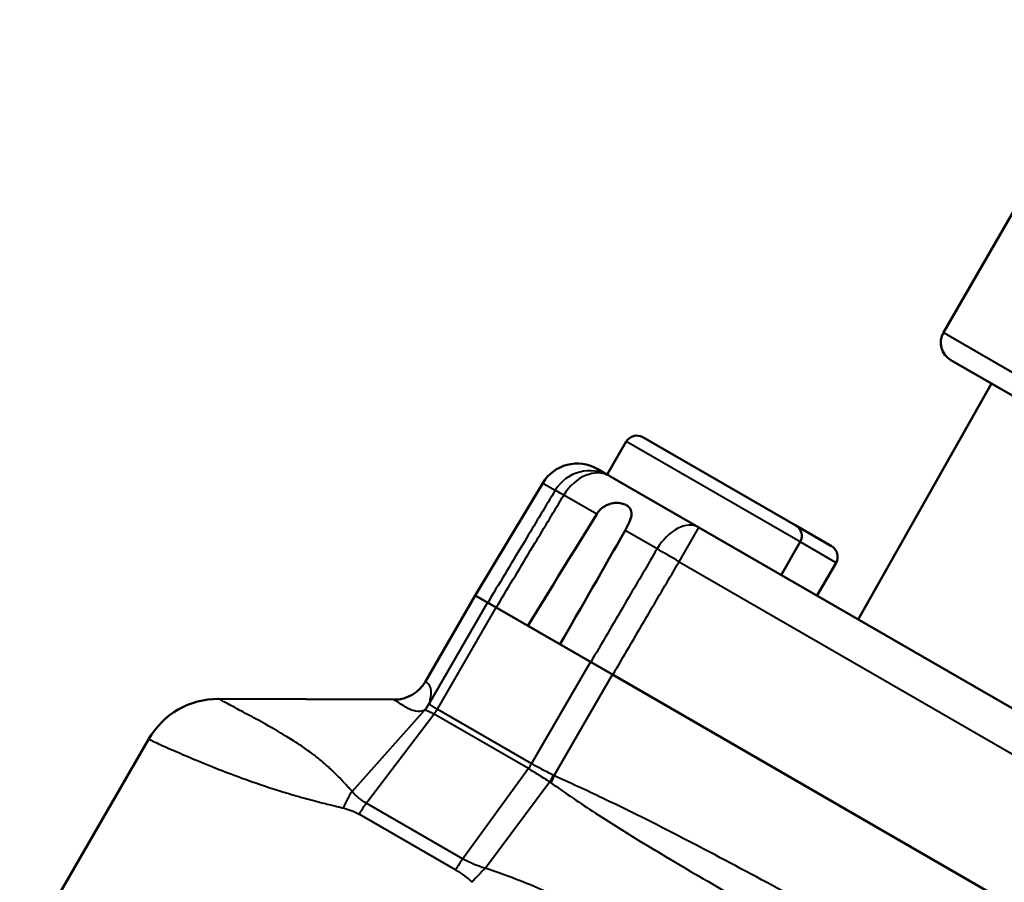
# Model space of a CAD drawing. Units: millimetres. Extents: x 39 to 458, y 69 to 275.
# Drawn here: x 318 to 367, y 216 to 259 of the extents above; entities that cross this region are included whole.
import ezdxf

# ---------------------------------------------------------------- set-up
doc = ezdxf.new("R2010")
doc.units = ezdxf.units.MM
doc.layers.add('Visible Edges(Frese)', color=7, linetype='Continuous', lineweight=50)
doc.layers.add('Visible Tangent Edges(Frese)', color=7, linetype='Continuous', lineweight=40)

msp = doc.modelspace()

# ---------------------------------------------------------------- linework, layer by layer
at = {"layer": 'Visible Edges(Frese)'}
for p, q in [((372.823, 259.121), (363.823, 243.533)), ((367.975, 239.981), (364.189, 242.167)), ((359.576, 229.241), (366.224, 240.992)), ((348.85, 238.321), (356.471, 233.921)), ((348.03, 238.101), (347.08, 236.455)), ((347.064, 236.465), (346.589, 236.74)), ((347.064, 236.465), (347.08, 236.456)), ((347.21, 236.381), (347.14, 236.422)), ((347.21, 236.381), (351.643, 233.822)), ((343.874, 236.038), (340.508, 230.436)), ((356.471, 233.921), (358.257, 232.89)), ((397.617, 207.279), (351.643, 233.822)), ((356.69, 233.101), (355.74, 231.456)), ((358.477, 232.07), (357.527, 230.425)), ((338.027, 226.146), (340.505, 230.437)), ((340.505, 230.437), (340.508, 230.436)), ((341.126, 230.079), (340.508, 230.436)), ((341.126, 230.079), (341.547, 229.836)), ((341.547, 229.836), (346.243, 227.124)), ((346.243, 227.124), (347.34, 226.491)), ((393.419, 199.887), (347.34, 226.491)), ((327.73, 225.286), (336.46, 225.246)), ((298.205, 178.178), (324.248, 223.286))]:
    msp.add_line(p, q, dxfattribs=at)
for centre, radius, start, end in [((364.689, 243.033), 1, 150, 240), ((348.55, 237.801), 0.6, 60, 150), ((356.171, 233.401), 0.6, 330, 60), ((357.957, 232.37), 0.6, 330, 60), ((336.468, 227.046), 1.8, 269.7368, 330), ((327.712, 221.286), 4, 89.7368, 150)]:
    msp.add_arc(centre, radius, start, end, dxfattribs=at)
msp.add_ellipse((345.589, 235.008), major_axis=(1.733, -1), ratio=0.999657, start_param=1.570796, end_param=3.124139, dxfattribs=at)
for points, knots in [([(347.14, 236.422), (347.118, 236.434), (347.097, 236.446), (346.942, 236.529), (346.866, 236.558), (346.845, 236.57), (346.898, 236.555), (347.028, 236.486), (347.045, 236.476), (347.064, 236.465)], [1.578874, 1.578874, 1.578874, 1.578874, 1.5994944, 1.5994944, 1.7401145, 1.7401145, 1.8807345, 1.8807345, 1.9013549, 1.9013549, 1.9013549, 1.9013549]), ([(346.558, 234.489), (346.612, 234.577), (346.678, 234.658), (346.83, 234.802), (346.917, 234.864), (347.126, 234.974), (347.249, 235.014), (347.496, 235.053), (347.616, 235.052), (347.817, 235.021), (347.9, 234.996), (348.041, 234.932), (348.101, 234.894), (348.202, 234.799), (348.241, 234.742), (348.294, 234.599), (348.3, 234.511), (348.268, 234.305), (348.229, 234.191), (348.119, 233.939), (348.049, 233.805), (347.973, 233.672)], [-0.3680049, -0.3680049, -0.3680049, -0.3680049, -0.3369046, -0.3369046, -0.304903, -0.304903, -0.2651879, -0.2651879, -0.2259624, -0.2259624, -0.1942476, -0.1942476, -0.164144, -0.164144, -0.1308198, -0.1308198, -0.089865, -0.089865, -0.0460754, -0.0460754, 0, 0, 0, 0])]:
    msp.add_open_spline(points, degree=3, knots=knots, dxfattribs=at)
for points in [[(343.134, 228.92), (344.268, 230.771), (345.417, 232.641), (346.558, 234.489)], [(347.973, 233.672), (346.898, 231.785), (345.809, 229.881), (344.729, 227.998)]]:
    msp.add_open_spline(points, degree=3, dxfattribs=at)
at = {"layer": 'Visible Tangent Edges(Frese)'}
for p, q in [((363.823, 243.533), (368.564, 240.796)), ((356.69, 233.101), (348.03, 238.101)), ((343.874, 236.038), (344.496, 235.679)), ((346.558, 234.489), (344.918, 235.435)), ((349.562, 232.754), (347.973, 233.672)), ((350.66, 232.12), (351.643, 233.822)), ((358.477, 232.07), (356.69, 233.101)), ((350.66, 232.12), (396.634, 205.577)), ((338.03, 226.144), (340.508, 230.436)), ((341.126, 230.079), (338.222, 225.049)), ((338.621, 224.769), (341.547, 229.836)), ((346.243, 227.124), (343.318, 222.057)), ((344.436, 221.46), (347.34, 226.491)), ((336.463, 225.244), (327.732, 225.285)), ((337.998, 224.74), (334.375, 220.677)), ((338.621, 224.769), (343.318, 222.057)), ((338.457, 224.522), (335.09, 220.084)), ((343.156, 221.809), (338.457, 224.522)), ((343.156, 221.809), (339.888, 217.314)), ((344.436, 221.46), (344.276, 221.107)), ((344.228, 221.144), (341.013, 216.843)), ((335.09, 220.084), (339.888, 217.314)), ((339.529, 216.762), (334.726, 219.535))]:
    msp.add_line(p, q, dxfattribs=at)
for centre, major_axis, ratio, start_param, end_param in [((346.21, 234.649), (1, 1.732), 0.999657, 0, 1.553343), ((346.21, 234.649), (1, 1.732), 0.756212, 0, 1.553343), ((346.21, 234.649), (-1.715, 1.03), 0.006698, 5.570005, 6.257009), ((350.643, 232.09), (1, 1.732), 0.633963, 0, 1.553343), ((350.643, 232.09), (1.726, -1.011), 0.017452, 1.570905, 2.257463), ((336.472, 227.044), (0.883, 1.568), 0.999697, 3.64995, 4.701782), ((336.472, 227.044), (-0.839, -1.592), 0.999657, 0.480282, 1.532128), ((327.713, 221.285), (2.726, 2.927), 0.999971, 0.745082, 1.796974), ((336.663, 225.948), (1.736, -0.474), 0.994734, 5.807045, 6.024926), ((336.663, 225.944), (-1.585, -0.854), 0.998796, 1.913147, 2.123272), ((337.442, 225.45), (0.9, 1.559), 0.756673, 4.54724, 4.712389), ((342.33, 222.627), (-0.9, -1.559), 0.633418, 1.405648, 1.570796), ((344.383, 221.486), (0.86, 1.581), 0.015535, 4.502532, 4.711995), ((336.621, 218.3), (-0.824, -3.914), 0.759374, 4.227931, 4.468986), ((337.347, 218.022), (-2, -3.464), 0.756673, 4.54724, 4.712389), ((341.723, 215.495), (-2, -3.464), 0.633418, 4.54724, 4.712389), ((342.468, 214.925), (-2.812, -2.845), 0.598036, 4.626665, 4.867618)]:
    msp.add_ellipse(centre, major_axis=major_axis, ratio=ratio, start_param=start_param, end_param=end_param, dxfattribs=at)
for points, knots in [([(344.496, 235.679), (344.018, 234.883), (343.541, 234.088), (343.063, 233.292), (342.483, 232.328), (341.904, 231.363), (341.26, 230.291), (341.196, 230.183), (341.131, 230.076)], [0.3965877, 0.3965877, 0.3965877, 0.3965877, 0.6750194, 0.6750194, 0.6750194, 1.0125292, 1.0125292, 1.0501904, 1.0501904, 1.0501904, 1.0501904]), ([(341.551, 229.833), (341.616, 229.941), (341.681, 230.048), (342.325, 231.12), (342.904, 232.085), (343.484, 233.049), (343.962, 233.844), (344.44, 234.64), (344.918, 235.435)], [-1.0501904, -1.0501904, -1.0501904, -1.0501904, -1.0125292, -1.0125292, -0.6750194, -0.6750194, -0.6750194, -0.3965877, -0.3965877, -0.3965877, -0.3965877]), ([(349.562, 232.754), (349.093, 231.953), (348.624, 231.152), (348.155, 230.351), (347.587, 229.38), (347.019, 228.409), (346.387, 227.33), (346.324, 227.222), (346.261, 227.114)], [0.3965876, 0.3965876, 0.3965876, 0.3965876, 0.6751259, 0.6751259, 0.6751259, 1.0126888, 1.0126888, 1.0501904, 1.0501904, 1.0501904, 1.0501904]), ([(347.357, 226.481), (347.421, 226.589), (347.484, 226.697), (348.115, 227.775), (348.684, 228.746), (349.253, 229.717), (349.722, 230.518), (350.191, 231.319), (350.66, 232.12)], [-1.0501904, -1.0501904, -1.0501904, -1.0501904, -1.0126888, -1.0126888, -0.6751259, -0.6751259, -0.6751259, -0.3965876, -0.3965876, -0.3965876, -0.3965876]), ([(338.03, 226.144), (338.029, 226.145), (338.028, 226.145), (338.028, 226.146), (338.027, 226.146), (338.027, 226.146)], [-0.05804518, -0.05804518, -0.05804518, -0.05804518, -0.04353389, -0.04353389, -0.02902259, -0.02902259, -0.02902259, -0.02902259]), ([(338.222, 225.049), (338.248, 225.145), (338.269, 225.233), (338.312, 225.45), (338.32, 225.557), (338.312, 225.732), (338.298, 225.8), (338.277, 225.858), (338.251, 225.931), (338.214, 225.987), (338.15, 226.059), (338.125, 226.081), (338.077, 226.117), (338.054, 226.132), (338.03, 226.144)], [-2.728082, -2.728082, -2.728082, -2.728082, -2.435422, -2.435422, -1.899734, -1.899734, -1.364041, -1.364041, -1.364041, -0.682021, -0.682021, -0.311624, -0.311624, 0, 0, 0, 0]), ([(338.03, 226.144), (338.03, 226.144), (338.03, 226.144), (338.03, 226.144), (338.03, 226.144), (338.03, 226.144)], [-0.001869007, -0.001869007, -0.001869007, -0.001869007, -0.000934503, -0.000934503, 0, 0, 0, 0]), ([(327.732, 225.285), (327.731, 225.286), (327.731, 225.286), (327.73, 225.286), (327.73, 225.286), (327.73, 225.286)], [-0.06109267, -0.06109267, -0.06109267, -0.06109267, -0.0458195, -0.0458195, -0.03054633, -0.03054633, -0.03054633, -0.03054633]), ([(334.375, 220.677), (334.352, 220.702), (334.33, 220.726), (334.287, 220.774), (334.265, 220.798), (334.194, 220.876), (334.145, 220.929), (334.038, 221.046), (333.98, 221.109), (333.848, 221.249), (333.775, 221.326), (333.61, 221.496), (333.518, 221.587), (333.35, 221.749), (333.273, 221.822), (333.079, 221.999), (332.963, 222.1), (332.699, 222.321), (332.552, 222.436), (332.218, 222.687), (332.032, 222.818), (331.611, 223.101), (331.379, 223.247), (330.862, 223.563), (330.583, 223.725), (329.976, 224.07), (329.659, 224.244), (329.09, 224.553), (328.839, 224.689), (328.315, 224.97), (328.083, 225.094), (327.859, 225.214), (327.805, 225.244), (327.756, 225.271), (327.744, 225.278), (327.736, 225.283), (327.734, 225.284), (327.733, 225.285), (327.732, 225.285), (327.732, 225.285), (327.732, 225.285), (327.732, 225.285), (327.732, 225.285), (327.732, 225.285)], [-2.777516, -2.777516, -2.777516, -2.777516, -2.762779, -2.762779, -2.748042, -2.748042, -2.714297, -2.714297, -2.672564, -2.672564, -2.618311, -2.618311, -2.547782, -2.547782, -2.486656, -2.486656, -2.391911, -2.391911, -2.268743, -2.268743, -2.108624, -2.108624, -1.90047, -1.90047, -1.62987, -1.62987, -1.278089, -1.278089, -0.926054, -0.926054, -0.415769, -0.415769, -0.164477, -0.164477, -0.045372, -0.045372, -0.012672, -0.012672, -0.003714, -0.003714, -0.001173, -0.001173, 0, 0, 0, 0]), ([(336.46, 225.246), (336.46, 225.246), (336.46, 225.246), (336.461, 225.245), (336.462, 225.245), (336.463, 225.244)], [0.02902259, 0.02902259, 0.02902259, 0.02902259, 0.04353389, 0.04353389, 0.05804518, 0.05804518, 0.05804518, 0.05804518]), ([(336.463, 225.244), (336.486, 225.232), (336.51, 225.217), (336.569, 225.181), (336.604, 225.159), (336.712, 225.088), (336.794, 225.032), (336.898, 224.967), (336.979, 224.916), (337.074, 224.858), (337.32, 224.744), (337.474, 224.684), (337.769, 224.673), (337.885, 224.688), (337.99, 224.735)], [0, 0, 0, 0, 0.311624, 0.311624, 0.682021, 0.682021, 1.364041, 1.364041, 1.364041, 1.899734, 1.899734, 2.435422, 2.435422, 2.728082, 2.728082, 2.728082, 2.728082]), ([(336.463, 225.244), (336.463, 225.244), (336.463, 225.244), (336.463, 225.244), (336.463, 225.244), (336.463, 225.244)], [0, 0, 0, 0, 0.000934503, 0.000934503, 0.001869007, 0.001869007, 0.001869007, 0.001869007]), ([(337.99, 224.735), (337.991, 224.736), (337.993, 224.736), (337.995, 224.738), (337.997, 224.739), (337.998, 224.74)], [0, 0, 0, 0, 0.002968864, 0.002968864, 0.005937728, 0.005937728, 0.005937728, 0.005937728]), ([(337.998, 224.74), (338.007, 224.742), (338.024, 224.738), (338.072, 224.722), (338.105, 224.708), (338.143, 224.69), (338.182, 224.672), (338.228, 224.648), (338.334, 224.592), (338.393, 224.559), (338.457, 224.522)], [0, 0, 0, 0, 0.0634378, 0.0634378, 0.1268756, 0.1268756, 0.1268756, 0.1903134, 0.1903134, 0.2537512, 0.2537512, 0.2537512, 0.2537512]), ([(338.221, 225.045), (338.221, 225.045), (338.221, 225.046), (338.221, 225.047), (338.221, 225.048), (338.222, 225.049)], [-0.005937728, -0.005937728, -0.005937728, -0.005937728, -0.002968864, -0.002968864, 0, 0, 0, 0]), ([(338.621, 224.769), (338.558, 224.805), (338.501, 224.839), (338.403, 224.9), (338.361, 224.928), (338.327, 224.951), (338.293, 224.975), (338.267, 224.995), (338.232, 225.026), (338.222, 225.038), (338.221, 225.045)], [-0.2537512, -0.2537512, -0.2537512, -0.2537512, -0.1903134, -0.1903134, -0.1268756, -0.1268756, -0.1268756, -0.0634378, -0.0634378, 0, 0, 0, 0]), ([(324.248, 223.286), (324.248, 223.286), (324.248, 223.286), (324.248, 223.286), (324.248, 223.286), (324.249, 223.285)], [0.03054633, 0.03054633, 0.03054633, 0.03054633, 0.0458195, 0.0458195, 0.06109267, 0.06109267, 0.06109267, 0.06109267]), ([(324.249, 223.285), (324.249, 223.285), (324.249, 223.285), (324.249, 223.285), (324.249, 223.285), (324.249, 223.285), (324.249, 223.285), (324.251, 223.284), (324.252, 223.283), (324.261, 223.277), (324.274, 223.27), (324.331, 223.241), (324.396, 223.21), (324.671, 223.081), (324.962, 222.947), (325.636, 222.649), (325.963, 222.507), (326.717, 222.188), (327.144, 222.011), (327.989, 221.678), (328.385, 221.525), (329.142, 221.248), (329.489, 221.125), (330.136, 220.906), (330.428, 220.811), (330.964, 220.643), (331.203, 220.571), (331.637, 220.444), (331.83, 220.389), (332.153, 220.3), (332.281, 220.266), (332.56, 220.191), (332.712, 220.152), (332.984, 220.083), (333.103, 220.053), (333.316, 220), (333.41, 219.977), (333.58, 219.936), (333.656, 219.917), (333.766, 219.891), (333.8, 219.883), (333.867, 219.867), (333.901, 219.859), (333.935, 219.851)], [0, 0, 0, 0, 0.001173, 0.001173, 0.003714, 0.003714, 0.012672, 0.012672, 0.045372, 0.045372, 0.164477, 0.164477, 0.415769, 0.415769, 0.926054, 0.926054, 1.278089, 1.278089, 1.62987, 1.62987, 1.90047, 1.90047, 2.108624, 2.108624, 2.268743, 2.268743, 2.391911, 2.391911, 2.486656, 2.486656, 2.547782, 2.547782, 2.618311, 2.618311, 2.672564, 2.672564, 2.714297, 2.714297, 2.748042, 2.748042, 2.762779, 2.762779, 2.777516, 2.777516, 2.777516, 2.777516]), ([(343.156, 221.809), (343.232, 221.765), (343.314, 221.717), (343.483, 221.614), (343.572, 221.56), (343.662, 221.504), (343.753, 221.448), (343.846, 221.389), (344.036, 221.268), (344.132, 221.206), (344.228, 221.144)], [0, 0, 0, 0, 0.063401, 0.063401, 0.126802, 0.126802, 0.126802, 0.190203, 0.190203, 0.253604, 0.253604, 0.253604, 0.253604]), ([(344.407, 221.472), (344.308, 221.523), (344.209, 221.575), (344.013, 221.677), (343.917, 221.727), (343.825, 221.777), (343.733, 221.826), (343.643, 221.874), (343.473, 221.969), (343.392, 222.014), (343.318, 222.057)], [-0.253604, -0.253604, -0.253604, -0.253604, -0.190203, -0.190203, -0.126802, -0.126802, -0.126802, -0.063401, -0.063401, 0, 0, 0, 0]), ([(344.436, 221.46), (344.431, 221.462), (344.426, 221.464), (344.417, 221.468), (344.412, 221.47), (344.407, 221.472)], [-0.005917958, -0.005917958, -0.005917958, -0.005917958, -0.002958979, -0.002958979, 0, 0, 0, 0]), ([(390.515, 194.857), (389.301, 195.728), (388.072, 196.578), (385.456, 198.321), (384.067, 199.211), (381.272, 200.963), (379.865, 201.824), (374.96, 204.791), (371.438, 206.856), (367.902, 208.897), (364.059, 211.116), (360.199, 213.309), (354.942, 216.184), (353.574, 216.922), (350.431, 218.574), (348.649, 219.48), (346.047, 220.722), (345.243, 221.095), (344.436, 221.46)], [-5.325222, -5.325222, -5.325222, -5.325222, -4.876993, -4.876993, -4.382209, -4.382209, -3.887425, -3.887425, -2.662611, -2.662611, -2.662611, -1.331305, -1.331305, -0.865066, -0.865066, -0.265803, -0.265803, 0, 0, 0, 0]), ([(335.09, 220.084), (334.949, 220.166), (334.818, 220.256), (334.58, 220.453), (334.472, 220.558), (334.375, 220.677)], [-0.1202253, -0.1202253, -0.1202253, -0.1202253, -0.0582631, -0.0582631, 0, 0, 0, 0]), ([(344.228, 221.144), (344.236, 221.137), (344.244, 221.131), (344.26, 221.119), (344.268, 221.113), (344.276, 221.107)], [0, 0, 0, 0, 0.002958979, 0.002958979, 0.005917958, 0.005917958, 0.005917958, 0.005917958]), ([(344.276, 221.107), (345.01, 220.585), (345.748, 220.082), (348.169, 218.505), (349.875, 217.492), (352.926, 215.707), (354.266, 214.935), (359.441, 211.96), (363.286, 209.758), (367.121, 207.544), (370.649, 205.507), (374.172, 203.459), (379.113, 200.592), (380.534, 199.767), (383.383, 198.136), (384.809, 197.328), (387.571, 195.846), (388.908, 195.173), (390.289, 194.541)], [0, 0, 0, 0, 0.265803, 0.265803, 0.865066, 0.865066, 1.331305, 1.331305, 2.662611, 2.662611, 2.662611, 3.887425, 3.887425, 4.382209, 4.382209, 4.876993, 4.876993, 5.325222, 5.325222, 5.325222, 5.325222]), ([(333.935, 219.851), (334.069, 219.819), (334.2, 219.777), (334.465, 219.673), (334.598, 219.609), (334.726, 219.535)], [0, 0, 0, 0, 0.0582631, 0.0582631, 0.1202253, 0.1202253, 0.1202253, 0.1202253]), ([(341.013, 216.843), (340.796, 216.907), (340.603, 216.976), (340.231, 217.131), (340.055, 217.218), (339.888, 217.314)], [-0.1195571, -0.1195571, -0.1195571, -0.1195571, -0.0617539, -0.0617539, 0, 0, 0, 0]), ([(339.529, 216.762), (339.681, 216.675), (339.828, 216.577), (340.102, 216.37), (340.23, 216.262), (340.352, 216.146)], [0, 0, 0, 0, 0.0617539, 0.0617539, 0.1195571, 0.1195571, 0.1195571, 0.1195571]), ([(388.228, 189.584), (387.585, 190.164), (386.905, 190.724), (385.617, 191.689), (385.012, 192.107), (383.268, 193.256), (382.111, 193.953), (379.894, 195.257), (378.831, 195.867), (376.077, 197.44), (374.374, 198.405), (370.829, 200.422), (368.974, 201.482), (364.187, 204.233), (361.25, 205.938), (356.439, 208.751), (354.494, 209.896), (350.652, 212.141), (348.764, 213.245), (345.915, 214.771), (344.964, 215.256), (343.019, 216.13), (342.017, 216.518), (341.013, 216.843)], [-5.391053, -5.391053, -5.391053, -5.391053, -5.130177, -5.130177, -4.907539, -4.907539, -4.495265, -4.495265, -4.12587, -4.12587, -3.546478, -3.546478, -2.931031, -2.931031, -1.964658, -1.964658, -1.303609, -1.303609, -0.642564, -0.642564, -0.317925, -0.317925, 0, 0, 0, 0])]:
    msp.add_open_spline(points, degree=3, knots=knots, dxfattribs=at)

doc.saveas('drawing.dxf')
